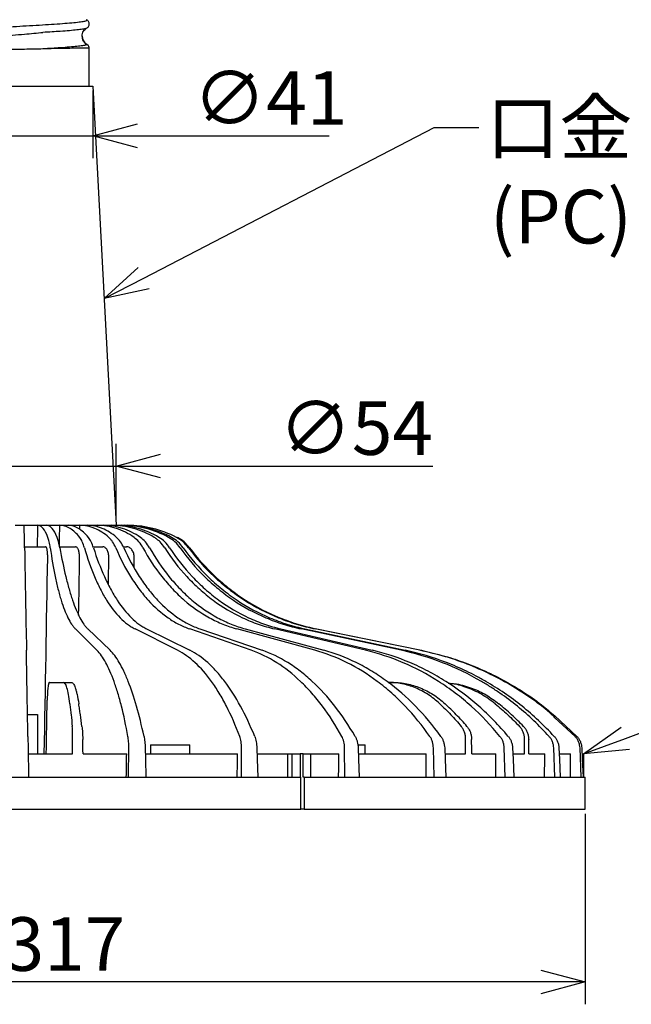
# Model space of a CAD drawing. Units: inches. Extents: x 1400 to 1817, y 60 to 346.
# Drawn here: x 1495 to 1529, y 238 to 293 of the extents above; entities that cross this region are included whole.
import ezdxf

# ---------------------------------------------------------------- set-up
doc = ezdxf.new("R2010")
doc.units = ezdxf.units.IN
doc.header["$LTSCALE"] = 0.2
doc.styles.get("Standard").update_dxf_attribs({"font": 'txt.shx', "bigfont": 'bigfont.shx'})

msp = doc.modelspace()

# ---------------------------------------------------------------- linework, layer by layer
at = {"color": 7}
for p, q in [((1498.619, 292.922), (1498.617, 292.921)), ((1498.779, 289.68), (1498.779, 291.8))]:
    msp.add_line(p, q, dxfattribs=at)
at = {"color": 3}
for p, q in [((1490.779, 289.68), (1498.979, 289.68)), ((1498.979, 289.68), (1500.279, 265.08)), ((1494.625, 265.08), (1495.133, 265.08)), ((1495.133, 265.08), (1495.898, 265.08)), ((1495.898, 265.08), (1496.395, 265.08)), ((1496.395, 265.08), (1497.126, 265.08)), ((1497.126, 265.08), (1497.59, 265.08)), ((1497.59, 265.08), (1498.256, 265.08)), ((1498.256, 265.08), (1498.667, 265.08)), ((1498.667, 265.08), (1499.239, 265.08)), ((1499.239, 265.08), (1499.578, 265.08)), ((1499.578, 265.08), (1500.03, 265.08)), ((1500.03, 265.08), (1500.284, 265.08)), ((1500.597, 265.08), (1500.754, 265.08)), ((1495.154, 263.88), (1496.335, 263.88)), ((1497.157, 263.88), (1498.002, 263.88)), ((1499.037, 263.88), (1499.533, 263.88)), ((1500.728, 263.88), (1500.86, 263.88)), ((1495.234, 259.28), (1495.255, 258.08)), ((1499.209, 258.08), (1498.003, 259.28)), ((1498.698, 259.28), (1499.945, 258.08)), ((1503.727, 258.08), (1501.346, 259.28)), ((1501.995, 259.28), (1504.414, 258.08)), ((1507.857, 258.08), (1504.406, 259.28)), ((1504.98, 259.28), (1508.465, 258.08)), ((1511.42, 258.08), (1507.049, 259.28)), ((1507.524, 259.28), (1511.924, 258.08)), ((1514.261, 258.08), (1509.161, 259.28)), ((1509.516, 259.28), (1514.637, 258.08)), ((1516.254, 258.08), (1510.648, 259.28)), ((1510.868, 259.28), (1516.486, 258.08)), ((1517.313, 258.08), (1511.447, 259.28)), ((1511.521, 259.28), (1517.392, 258.08)), ((1496.542, 256.28), (1497.336, 256.28)), ((1497.336, 256.28), (1497.794, 256.28)), ((1515.529, 256.28), (1515.799, 256.28)), ((1495.318, 254.48), (1495.879, 254.48)), ((1495.879, 254.48), (1495.879, 252.28)), ((1524.879, 254.404), (1526.104, 253.258)), ((1526.008, 253.258), (1524.879, 254.301)), ((1495.351, 252.61), (1495.379, 250.98)), ((1500.98, 250.98), (1500.993, 252.61)), ((1501.916, 252.61), (1501.932, 251.979)), ((1502.215, 252.78), (1502.215, 252.28)), ((1502.215, 252.78), (1504.415, 252.78)), ((1504.415, 252.28), (1504.415, 252.78)), ((1507.314, 250.98), (1507.312, 252.61)), ((1508.173, 252.61), (1508.194, 251.979)), ((1513.105, 250.98), (1513.087, 252.61)), ((1513.838, 252.78), (1514.246, 252.78)), ((1513.85, 252.61), (1513.875, 251.979)), ((1514.246, 252.28), (1514.246, 252.78)), ((1518.099, 250.98), (1518.066, 252.61)), ((1518.697, 252.61), (1518.725, 251.979)), ((1522.079, 250.98), (1522.032, 252.61)), ((1522.503, 252.61), (1522.532, 251.979)), ((1524.869, 250.98), (1524.811, 252.61)), ((1525.102, 252.61), (1525.132, 251.979)), ((1526.349, 250.98), (1526.282, 252.61)), ((1526.381, 252.61), (1526.409, 251.979)), ((1495.356, 252.28), (1497.831, 252.28)), ((1498.428, 252.28), (1500.878, 252.28)), ((1501.926, 252.28), (1507.091, 252.28)), ((1508.188, 252.28), (1509.907, 252.28)), ((1509.907, 250.98), (1509.907, 252.28)), ((1509.907, 252.28), (1510.157, 252.28)), ((1510.157, 250.98), (1510.157, 252.28)), ((1510.157, 252.28), (1510.592, 252.28)), ((1510.592, 252.28), (1510.592, 250.98)), ((1510.766, 252.28), (1510.592, 252.28)), ((1510.766, 250.98), (1510.766, 252.28)), ((1510.766, 252.28), (1511.196, 252.28)), ((1511.196, 250.98), (1511.196, 252.28)), ((1511.196, 252.28), (1512.771, 252.28)), ((1513.873, 252.28), (1517.669, 252.28)), ((1518.726, 252.28), (1519.862, 252.28)), ((1520.215, 252.28), (1521.571, 252.28)), ((1522.54, 252.28), (1523.167, 252.28)), ((1523.411, 252.28), (1524.306, 252.28)), ((1525.146, 252.28), (1525.755, 252.28)), ((1526.395, 252.28), (1526.473, 252.28)), ((1526.473, 250.98), (1526.473, 252.28)), ((1526.473, 252.28), (1526.479, 252.28)), ((1526.479, 252.28), (1526.479, 250.98)), ((1501.932, 251.979), (1501.958, 250.98)), ((1508.194, 251.979), (1508.228, 250.98)), ((1513.875, 251.979), (1513.914, 250.98)), ((1518.725, 251.979), (1518.768, 250.98)), ((1522.532, 251.979), (1522.579, 250.98)), ((1525.132, 251.979), (1525.178, 250.98)), ((1526.409, 251.979), (1526.454, 250.98)), ((1494.379, 250.98), (1495.379, 250.98)), ((1495.379, 250.98), (1500.98, 250.98)), ((1500.98, 250.98), (1501.958, 250.98)), ((1501.958, 250.98), (1507.314, 250.98)), ((1507.314, 250.98), (1508.228, 250.98)), ((1508.228, 250.98), (1510.642, 250.98)), ((1510.642, 249.18), (1510.642, 250.98)), ((1510.816, 250.98), (1510.766, 250.98)), ((1510.816, 250.98), (1510.816, 249.18)), ((1510.816, 250.98), (1513.105, 250.98)), ((1513.105, 250.98), (1513.914, 250.98)), ((1513.914, 250.98), (1518.099, 250.98)), ((1518.099, 250.98), (1518.768, 250.98)), ((1518.768, 250.98), (1522.079, 250.98)), ((1522.079, 250.98), (1522.579, 250.98)), ((1522.579, 250.98), (1524.869, 250.98)), ((1524.869, 250.98), (1525.178, 250.98)), ((1525.178, 250.98), (1526.349, 250.98)), ((1526.349, 250.98), (1526.454, 250.98)), ((1526.454, 250.98), (1526.579, 250.98)), ((1526.579, 249.18), (1526.579, 250.98)), ((1479.116, 249.18), (1510.642, 249.18)), ((1510.816, 249.18), (1510.642, 249.18)), ((1510.816, 249.18), (1526.579, 249.18))]:
    msp.add_line(p, q, dxfattribs=at)
for p, q in [((1498.979, 289.43), (1498.979, 285.64)), ((1501.829, 278.93), (1518.104, 287.366)), ((1518.104, 287.366), (1520.604, 287.366)), ((1490.779, 286.89), (1498.979, 286.89)), ((1501.479, 286.89), (1512.229, 286.89)), ((1500.279, 265.33), (1500.279, 269.652)), ((1489.479, 268.402), (1500.279, 268.402)), ((1502.779, 268.402), (1518.029, 268.402)), ((1528.823, 253.149), (1539.964, 257.28)), ((1526.579, 248.93), (1526.579, 238.253)), ((1524.079, 239.503), (1465.679, 239.503))]:
    msp.add_line(p, q)
at = {"color": 0, "linetype": 'ByBlock', "lineweight": -2}
for p, q in [((1498.979, 286.89), (1501.479, 287.56)), ((1501.479, 286.22), (1498.979, 286.89)), ((1498.979, 286.89), (1501.479, 286.89)), ((1499.609, 277.78), (1501.52, 279.525)), ((1499.609, 277.78), (1501.829, 278.93)), ((1502.137, 278.335), (1499.609, 277.78)), ((1500.279, 268.402), (1502.779, 269.071)), ((1502.779, 267.732), (1500.279, 268.402)), ((1500.279, 268.402), (1502.779, 268.402)), ((1526.479, 252.28), (1528.59, 253.777)), ((1526.479, 252.28), (1528.823, 253.149)), ((1529.056, 252.521), (1526.479, 252.28)), ((1524.079, 240.173), (1526.579, 239.503)), ((1526.579, 239.503), (1524.079, 238.833)), ((1526.579, 239.503), (1524.079, 239.503))]:
    msp.add_line(p, q, dxfattribs=at)
at = {"color": 7}
for centre, radius, start, end in [((1498.907, 292.48), 0.528, 179.5759, 240.9311), ((1498.529, 291.8), 0.25, 0, 60.9311)]:
    msp.add_arc(centre, radius, start, end, dxfattribs=at)
at = {"color": 3}
for centre, major_axis, ratio, start_param, end_param in [((1494.879, 279.625), (5.967, 349.469), 0.003628, 4.667382, 4.670819), ((1494.879, 279.625), (5.573, 349.469), 0.007098, 4.667433, 4.67087), ((1494.879, 279.625), (4.936, 349.469), 0.010258, 4.670224, 4.670902), ((1494.879, 279.625), (4.082, 349.469), 0.01297, 4.670657, 4.670908), ((1494.879, 279.625), (8.706, 509.881), 0.003628, 4.658795, 4.680389), ((1494.879, 279.625), (8.131, 509.881), 0.007098, 4.674106, 4.68044), ((1494.879, 279.625), (7.201, 509.881), 0.010258, 4.677446, 4.680472), ((1494.879, 279.625), (5.956, 509.881), 0.01297, 4.679348, 4.680479), ((1494.879, 269.467), (17.006, 979.658), 0.001824, 4.694876, 4.697939), ((1494.879, 269.467), (30.93, 1781.718), 0.001824, 4.702774, 4.703231), ((1494.879, 269.467), (-30.93, 1781.718), 0.001824, 4.702711, 4.703167), ((1494.879, 269.467), (18.284, 1781.718), 0.01412, 4.702887, 4.703344), ((1494.879, 269.467), (-18.284, 1781.718), 0.01412, 4.702598, 4.703054), ((1494.879, 269.467), (12.653, 1781.718), 0.015945, 4.702856, 4.703312), ((1494.879, 269.467), (-12.653, 1781.718), 0.015945, 4.702629, 4.703086), ((1494.879, 279.625), (30.421, 1781.718), 0.003628, 4.696373, 4.697103), ((1494.879, 279.625), (28.413, 1781.718), 0.007098, 4.696424, 4.697154), ((1494.879, 279.625), (25.163, 1781.718), 0.010258, 4.696456, 4.697186), ((1494.879, 279.625), (20.813, 1781.718), 0.01297, 4.696463, 4.697192), ((1494.879, 279.625), (15.554, 1781.718), 0.015115, 4.696443, 4.697173), ((1494.879, 279.625), (9.613, 1781.718), 0.0166, 4.696401, 4.69713), ((1494.879, 279.625), (3.252, 1781.718), 0.017359, 4.696343, 4.697073)]:
    msp.add_ellipse(centre, major_axis=major_axis, ratio=ratio, start_param=start_param, end_param=end_param, dxfattribs=at)
at = {"color": 7}
for points, knots in [([(1491.143, 292.719), (1491.152, 292.726), (1491.178, 292.747), (1491.377, 292.783), (1491.722, 292.825), (1492.195, 292.869), (1492.77, 292.91), (1493.426, 292.953), (1494.139, 292.995), (1494.879, 293.038), (1495.62, 293.081), (1496.332, 293.123), (1496.988, 293.166), (1497.564, 293.208), (1498.035, 293.251), (1498.387, 293.293), (1498.597, 293.336), (1498.677, 293.371), (1498.63, 293.392), (1498.615, 293.399)], [0, 0, 0, 0, 0.031977, 0.09461, 0.15691, 0.219617, 0.281885, 0.344567, 0.406931, 0.469489, 0.532047, 0.594411, 0.657093, 0.719361, 0.782068, 0.844368, 0.907001, 0.96946, 1, 1, 1, 1]), ([(1498.779, 293.16), (1498.772, 293.208), (1498.758, 293.305), (1498.673, 293.369), (1498.631, 293.4)], [0, 0, 0, 0, 0.503606, 1, 1, 1, 1]), ([(1498.617, 292.921), (1498.61, 292.915), (1498.587, 292.896), (1498.413, 292.863), (1498.108, 292.825), (1497.686, 292.785), (1497.204, 292.749), (1496.699, 292.716), (1496.357, 292.696), (1496.185, 292.685)], [0, 0, 0, 0, 0.077717, 0.243362, 0.407836, 0.573481, 0.738457, 0.868843, 1, 1, 1, 1]), ([(1498.379, 292.48), (1498.384, 292.531), (1498.393, 292.634), (1498.457, 292.762), (1498.54, 292.861), (1498.601, 292.901), (1498.632, 292.92)], [0, 0, 0, 0, 0.245737, 0.497496, 0.75072, 1, 1, 1, 1]), ([(1498.632, 292.92), (1498.67, 292.944), (1498.72, 292.976), (1498.773, 293.085), (1498.777, 293.137), (1498.779, 293.16)], [0, 0, 0, 0, 0.639418, 0.839339, 1, 1, 1, 1]), ([(1490.979, 291.8), (1490.979, 291.801), (1490.98, 291.828), (1491.008, 291.881), (1491.131, 291.964), (1491.357, 292.052), (1491.696, 292.142), (1492.129, 292.229), (1492.636, 292.311), (1493.212, 292.39), (1493.83, 292.463), (1494.484, 292.531), (1495.102, 292.59), (1495.676, 292.641), (1496.015, 292.67), (1496.185, 292.685)], [0, 0, 0, 0, 0.003207, 0.075702, 0.149598, 0.23727, 0.327467, 0.414819, 0.504683, 0.591776, 0.681377, 0.768442, 0.858029, 0.928358, 1, 1, 1, 1]), ([(1498.555, 292.067), (1498.513, 292.108), (1498.427, 292.191), (1498.395, 292.383), (1498.379, 292.48)], [0, 0, 0, 0, 0.49825, 1, 1, 1, 1]), ([(1496.185, 291.762), (1496.017, 291.757), (1495.678, 291.748), (1495.109, 291.737), (1494.49, 291.727), (1493.844, 291.721), (1493.222, 291.72), (1492.652, 291.722), (1492.141, 291.73), (1491.711, 291.74), (1491.368, 291.753), (1491.139, 291.769), (1491.009, 291.784), (1490.98, 291.794), (1490.979, 291.799), (1490.979, 291.8)], [0, 0, 0, 0, 0.070828, 0.142997, 0.229867, 0.319256, 0.406117, 0.495495, 0.582366, 0.671754, 0.75865, 0.848064, 0.921664, 0.99677, 1, 1, 1, 1]), ([(1498.651, 292.018), (1498.638, 292.005), (1498.614, 291.979), (1498.416, 291.94), (1498.107, 291.902), (1497.686, 291.862), (1497.204, 291.826), (1496.699, 291.793), (1496.357, 291.773), (1496.185, 291.762)], [0, 0, 0, 0, 0.151735, 0.304086, 0.455361, 0.607712, 0.759447, 0.879369, 1, 1, 1, 1]), ([(1498.779, 291.8), (1498.779, 291.8), (1498.779, 291.8), (1498.767, 291.801), (1498.681, 291.802), (1498.45, 291.803), (1498.113, 291.801), (1497.7, 291.796), (1497.216, 291.788), (1496.702, 291.777), (1496.34, 291.767), (1496.185, 291.762)], [0, 0, 0, 0, 0.005288, 0.056889, 0.197864, 0.348708, 0.493647, 0.6214, 0.756579, 0.895676, 1, 1, 1, 1]), ([(1498.777, 291.832), (1498.763, 291.879), (1498.734, 291.972), (1498.614, 292.036), (1498.554, 292.067)], [0, 0, 0, 0, 0.50343, 1, 1, 1, 1])]:
    msp.add_open_spline(points, degree=3, knots=knots, dxfattribs=at)
at = {"color": 3}
for points, knots in [([(1495.145, 264.404), (1495.141, 264.627), (1495.138, 264.794), (1495.136, 264.936), (1495.135, 264.961), (1495.134, 265.004), (1495.134, 265.022), (1495.133, 265.065), (1495.133, 265.08), (1495.133, 265.08)], [0, 0, 0, 0, 0.5, 0.5, 0.625, 0.625, 0.75, 0.75, 1, 1, 1, 1]), ([(1496.462, 264.404), (1496.376, 264.627), (1496.286, 264.794), (1496.168, 264.936), (1496.144, 264.961), (1496.096, 265.004), (1496.071, 265.022), (1495.997, 265.065), (1495.948, 265.08), (1495.898, 265.08)], [0, 0, 0, 0, 0.5, 0.5, 0.625, 0.625, 0.75, 0.75, 1, 1, 1, 1]), ([(1496.982, 264.404), (1496.889, 264.627), (1496.793, 264.794), (1496.67, 264.936), (1496.645, 264.961), (1496.595, 265.004), (1496.57, 265.022), (1496.494, 265.065), (1496.444, 265.08), (1496.395, 265.08)], [0, 0, 0, 0, 0.5, 0.5, 0.625, 0.625, 0.75, 0.75, 1, 1, 1, 1]), ([(1498.241, 264.404), (1498.07, 264.627), (1497.891, 264.794), (1497.657, 264.936), (1497.61, 264.961), (1497.514, 265.004), (1497.466, 265.022), (1497.32, 265.065), (1497.223, 265.08), (1497.126, 265.08)], [0, 0, 0, 0, 0.5, 0.5, 0.625, 0.625, 0.75, 0.75, 1, 1, 1, 1]), ([(1498.727, 264.404), (1498.548, 264.627), (1498.364, 264.794), (1498.125, 264.936), (1498.077, 264.961), (1497.98, 265.004), (1497.931, 265.022), (1497.785, 265.065), (1497.687, 265.08), (1497.59, 265.08)], [0, 0, 0, 0, 0.5, 0.5, 0.625, 0.625, 0.75, 0.75, 1, 1, 1, 1]), ([(1499.874, 264.404), (1499.624, 264.627), (1499.364, 264.794), (1499.024, 264.936), (1498.956, 264.961), (1498.817, 265.004), (1498.747, 265.022), (1498.537, 265.065), (1498.396, 265.08), (1498.256, 265.08)], [0, 0, 0, 0, 0.5, 0.5, 0.625, 0.625, 0.75, 0.75, 1, 1, 1, 1]), ([(1500.303, 264.404), (1500.048, 264.627), (1499.783, 264.794), (1499.439, 264.936), (1499.37, 264.961), (1499.23, 265.004), (1499.16, 265.022), (1498.948, 265.065), (1498.807, 265.08), (1498.667, 265.08)], [0, 0, 0, 0, 0.5, 0.5, 0.625, 0.625, 0.75, 0.75, 1, 1, 1, 1]), ([(1501.288, 264.404), (1500.971, 264.627), (1500.641, 264.794), (1500.211, 264.936), (1500.124, 264.961), (1499.949, 265.004), (1499.86, 265.022), (1499.593, 265.065), (1499.416, 265.08), (1499.239, 265.08)], [0, 0, 0, 0, 0.5, 0.5, 0.625, 0.625, 0.75, 0.75, 1, 1, 1, 1]), ([(1501.643, 264.404), (1501.321, 264.627), (1500.987, 264.794), (1500.554, 264.936), (1500.466, 264.961), (1500.29, 265.004), (1500.201, 265.022), (1499.933, 265.065), (1499.756, 265.08), (1499.578, 265.08)], [0, 0, 0, 0, 0.5, 0.5, 0.625, 0.625, 0.75, 0.75, 1, 1, 1, 1]), ([(1502.422, 264.404), (1502.052, 264.627), (1501.666, 264.794), (1501.164, 264.936), (1501.063, 264.961), (1500.858, 265.004), (1500.754, 265.022), (1500.444, 265.065), (1500.237, 265.08), (1500.03, 265.08)], [0, 0, 0, 0, 0.5, 0.5, 0.625, 0.625, 0.75, 0.75, 1, 1, 1, 1]), ([(1502.687, 264.404), (1502.313, 264.627), (1501.925, 264.794), (1501.42, 264.936), (1501.319, 264.961), (1501.113, 265.004), (1501.009, 265.022), (1500.698, 265.065), (1500.491, 265.08), (1500.284, 265.08)], [0, 0, 0, 0, 0.5, 0.5, 0.625, 0.625, 0.75, 0.75, 1, 1, 1, 1]), ([(1503.226, 264.404), (1502.819, 264.627), (1502.394, 264.794), (1501.843, 264.936), (1501.731, 264.961), (1501.506, 265.004), (1501.393, 265.022), (1501.051, 265.065), (1500.824, 265.08), (1500.597, 265.08)], [0, 0, 0, 0, 0.5, 0.5, 0.625, 0.625, 0.75, 0.75, 1, 1, 1, 1]), ([(1503.39, 264.404), (1502.98, 264.627), (1502.554, 264.794), (1502.001, 264.936), (1501.89, 264.961), (1501.664, 265.004), (1501.55, 265.022), (1501.208, 265.065), (1500.981, 265.08), (1500.754, 265.08)], [0, 0, 0, 0, 0.5, 0.5, 0.625, 0.625, 0.75, 0.75, 1, 1, 1, 1]), ([(1503.665, 264.404), (1503.239, 264.627), (1502.794, 264.794), (1502.217, 264.936), (1502.1, 264.961), (1501.865, 265.004), (1501.746, 265.022), (1501.389, 265.065), (1501.151, 265.08), (1500.914, 265.08)], [0, 0, 0, 0, 0.5, 0.5, 0.625, 0.625, 0.75, 0.75, 1, 1, 1, 1]), ([(1495.155, 263.823), (1495.153, 263.945), (1495.151, 264.054), (1495.148, 264.249), (1495.146, 264.334), (1495.145, 264.404)], [0, 0, 0, 0, 0.5, 0.5, 1, 1, 1, 1]), ([(1496.594, 263.823), (1496.577, 263.943), (1496.558, 264.053), (1496.513, 264.251), (1496.488, 264.334), (1496.462, 264.404)], [0, 0, 0, 0, 0.5, 0.5, 1, 1, 1, 1]), ([(1497.134, 263.823), (1497.113, 263.945), (1497.089, 264.054), (1497.038, 264.249), (1497.011, 264.334), (1496.982, 264.404)], [0, 0, 0, 0, 0.5, 0.5, 1, 1, 1, 1]), ([(1498.51, 263.823), (1498.475, 263.943), (1498.435, 264.053), (1498.344, 264.251), (1498.294, 264.334), (1498.241, 264.404)], [0, 0, 0, 0, 0.5, 0.5, 1, 1, 1, 1]), ([(1499.014, 263.823), (1498.975, 263.945), (1498.931, 264.054), (1498.835, 264.249), (1498.782, 264.334), (1498.727, 264.404)], [0, 0, 0, 0, 0.5, 0.5, 1, 1, 1, 1]), ([(1500.267, 263.823), (1500.215, 263.944), (1500.156, 264.053), (1500.057, 264.2), (1500.022, 264.246), (1499.95, 264.331), (1499.912, 264.369), (1499.874, 264.404)], [0, 0, 0, 0, 0.5, 0.5, 0.75, 0.75, 1, 1, 1, 1]), ([(1500.713, 263.823), (1500.658, 263.945), (1500.596, 264.054), (1500.459, 264.249), (1500.383, 264.334), (1500.303, 264.404)], [0, 0, 0, 0, 0.5, 0.5, 1, 1, 1, 1]), ([(1501.788, 263.823), (1501.723, 263.943), (1501.648, 264.053), (1501.478, 264.251), (1501.386, 264.334), (1501.288, 264.404)], [0, 0, 0, 0, 0.5, 0.5, 1, 1, 1, 1]), ([(1502.157, 263.823), (1502.088, 263.945), (1502.011, 264.054), (1501.839, 264.249), (1501.743, 264.334), (1501.643, 264.404)], [0, 0, 0, 0, 0.5, 0.5, 1, 1, 1, 1]), ([(1503.008, 263.823), (1502.931, 263.944), (1502.843, 264.053), (1502.694, 264.201), (1502.642, 264.247), (1502.535, 264.331), (1502.479, 264.369), (1502.422, 264.404)], [0, 0, 0, 0, 0.5, 0.5, 0.75, 0.75, 1, 1, 1, 1]), ([(1503.283, 263.823), (1503.204, 263.945), (1503.114, 264.054), (1502.914, 264.249), (1502.803, 264.334), (1502.687, 264.404)], [0, 0, 0, 0, 0.5, 0.5, 1, 1, 1, 1]), ([(1503.872, 263.823), (1503.787, 263.943), (1503.69, 264.053), (1503.471, 264.251), (1503.352, 264.334), (1503.226, 264.404)], [0, 0, 0, 0, 0.5, 0.5, 1, 1, 1, 1]), ([(1504.042, 263.823), (1503.955, 263.945), (1503.857, 264.054), (1503.639, 264.249), (1503.517, 264.334), (1503.39, 264.404)], [0, 0, 0, 0, 0.5, 0.5, 1, 1, 1, 1]), ([(1504.343, 263.823), (1504.254, 263.943), (1504.152, 264.053), (1503.922, 264.251), (1503.798, 264.334), (1503.665, 264.404)], [0, 0, 0, 0, 0.5, 0.5, 1, 1, 1, 1]), ([(1504.401, 263.823), (1504.31, 263.945), (1504.208, 264.054), (1503.98, 264.249), (1503.854, 264.334), (1503.721, 264.404)], [0, 0, 0, 0, 0.5, 0.5, 1, 1, 1, 1]), ([(1495.155, 263.823), (1495.158, 263.677), (1495.16, 263.533), (1495.165, 263.251), (1495.167, 263.114), (1495.174, 262.71), (1495.179, 262.454), (1495.192, 261.72), (1495.199, 261.279), (1495.21, 260.693), (1495.213, 260.513), (1495.218, 260.184), (1495.221, 260.035), (1495.228, 259.633), (1495.232, 259.425), (1495.234, 259.28)], [0, 0, 0, 0, 0.0625, 0.0625, 0.125, 0.125, 0.25, 0.25, 0.5, 0.5, 0.625, 0.625, 0.75, 0.75, 1, 1, 1, 1]), ([(1496.45, 263.28), (1496.45, 263.319), (1496.45, 263.358), (1496.448, 263.435), (1496.446, 263.473), (1496.441, 263.546), (1496.438, 263.58), (1496.43, 263.645), (1496.426, 263.676), (1496.415, 263.732), (1496.409, 263.757), (1496.396, 263.8), (1496.389, 263.819), (1496.375, 263.849), (1496.367, 263.86), (1496.351, 263.876), (1496.343, 263.88), (1496.335, 263.88)], [0, 0, 0, 0, 0.125, 0.125, 0.25, 0.25, 0.375, 0.375, 0.5, 0.5, 0.625, 0.625, 0.75, 0.75, 0.875, 0.875, 1, 1, 1, 1]), ([(1496.594, 263.823), (1496.674, 263.238), (1496.765, 262.702), (1496.917, 261.969), (1496.97, 261.736), (1497.053, 261.405), (1497.082, 261.297), (1497.14, 261.089), (1497.17, 260.987), (1497.321, 260.501), (1497.448, 260.173), (1497.649, 259.769), (1497.718, 259.65), (1497.823, 259.493), (1497.859, 259.444), (1497.931, 259.356), (1497.967, 259.316), (1498.003, 259.28)], [0, 0, 0, 0, 0.25, 0.25, 0.375, 0.375, 0.4375, 0.4375, 0.5, 0.5, 0.75, 0.75, 0.875, 0.875, 0.9375, 0.9375, 1, 1, 1, 1]), ([(1497.134, 263.823), (1497.234, 263.239), (1497.343, 262.704), (1497.519, 261.97), (1497.58, 261.737), (1497.675, 261.406), (1497.707, 261.298), (1497.773, 261.089), (1497.806, 260.988), (1497.973, 260.503), (1498.112, 260.175), (1498.326, 259.771), (1498.399, 259.651), (1498.51, 259.494), (1498.548, 259.445), (1498.623, 259.356), (1498.66, 259.316), (1498.698, 259.28)], [0, 0, 0, 0, 0.25, 0.25, 0.375, 0.375, 0.4375, 0.4375, 0.5, 0.5, 0.75, 0.75, 0.875, 0.875, 0.9375, 0.9375, 1, 1, 1, 1]), ([(1498.237, 263.28), (1498.237, 263.319), (1498.236, 263.358), (1498.231, 263.435), (1498.227, 263.473), (1498.216, 263.546), (1498.209, 263.58), (1498.193, 263.645), (1498.183, 263.676), (1498.161, 263.732), (1498.149, 263.757), (1498.123, 263.8), (1498.109, 263.819), (1498.08, 263.849), (1498.065, 263.86), (1498.034, 263.876), (1498.018, 263.88), (1498.002, 263.88)], [0, 0, 0, 0, 0.125, 0.125, 0.25, 0.25, 0.375, 0.375, 0.5, 0.5, 0.625, 0.625, 0.75, 0.75, 0.875, 0.875, 1, 1, 1, 1]), ([(1498.51, 263.823), (1498.677, 263.238), (1498.864, 262.702), (1499.174, 261.969), (1499.282, 261.736), (1499.451, 261.405), (1499.508, 261.297), (1499.626, 261.089), (1499.686, 260.987), (1499.989, 260.501), (1500.244, 260.173), (1500.645, 259.769), (1500.781, 259.65), (1500.99, 259.493), (1501.061, 259.444), (1501.203, 259.356), (1501.274, 259.316), (1501.346, 259.28)], [0, 0, 0, 0, 0.25, 0.25, 0.375, 0.375, 0.4375, 0.4375, 0.5, 0.5, 0.75, 0.75, 0.875, 0.875, 0.9375, 0.9375, 1, 1, 1, 1]), ([(1499.014, 263.823), (1499.199, 263.239), (1499.403, 262.704), (1499.736, 261.97), (1499.851, 261.737), (1500.031, 261.406), (1500.092, 261.298), (1500.217, 261.089), (1500.28, 260.988), (1500.598, 260.503), (1500.863, 260.175), (1501.277, 259.771), (1501.417, 259.651), (1501.631, 259.494), (1501.704, 259.445), (1501.849, 259.356), (1501.921, 259.316), (1501.995, 259.28)], [0, 0, 0, 0, 0.25, 0.25, 0.375, 0.375, 0.4375, 0.4375, 0.5, 0.5, 0.75, 0.75, 0.875, 0.875, 0.9375, 0.9375, 1, 1, 1, 1]), ([(1499.877, 263.28), (1499.878, 263.319), (1499.876, 263.358), (1499.868, 263.435), (1499.862, 263.473), (1499.845, 263.546), (1499.835, 263.58), (1499.81, 263.645), (1499.795, 263.676), (1499.764, 263.732), (1499.746, 263.757), (1499.708, 263.8), (1499.688, 263.819), (1499.646, 263.849), (1499.624, 263.86), (1499.579, 263.876), (1499.556, 263.88), (1499.533, 263.88)], [0, 0, 0, 0, 0.125, 0.125, 0.25, 0.25, 0.375, 0.375, 0.5, 0.5, 0.625, 0.625, 0.75, 0.75, 0.875, 0.875, 1, 1, 1, 1]), ([(1500.267, 263.823), (1500.514, 263.238), (1500.789, 262.702), (1501.243, 261.969), (1501.401, 261.736), (1501.648, 261.405), (1501.732, 261.297), (1501.904, 261.089), (1501.992, 260.987), (1502.435, 260.501), (1502.806, 260.173), (1503.388, 259.769), (1503.586, 259.65), (1503.89, 259.493), (1503.993, 259.444), (1504.199, 259.356), (1504.302, 259.316), (1504.406, 259.28)], [0, 0, 0, 0, 0.25, 0.25, 0.375, 0.375, 0.4375, 0.4375, 0.5, 0.5, 0.75, 0.75, 0.875, 0.875, 0.9375, 0.9375, 1, 1, 1, 1]), ([(1500.713, 263.823), (1500.976, 263.239), (1501.266, 262.704), (1501.74, 261.97), (1501.905, 261.737), (1502.162, 261.406), (1502.249, 261.298), (1502.427, 261.089), (1502.517, 260.988), (1502.973, 260.503), (1503.354, 260.175), (1503.947, 259.771), (1504.149, 259.651), (1504.457, 259.494), (1504.561, 259.445), (1504.77, 259.356), (1504.875, 259.316), (1504.98, 259.28)], [0, 0, 0, 0, 0.25, 0.25, 0.375, 0.375, 0.4375, 0.4375, 0.5, 0.5, 0.75, 0.75, 0.875, 0.875, 0.9375, 0.9375, 1, 1, 1, 1]), ([(1501.299, 263.28), (1501.299, 263.319), (1501.297, 263.358), (1501.286, 263.435), (1501.278, 263.473), (1501.257, 263.546), (1501.244, 263.58), (1501.212, 263.645), (1501.193, 263.676), (1501.153, 263.732), (1501.131, 263.757), (1501.082, 263.8), (1501.057, 263.819), (1501.003, 263.849), (1500.975, 263.86), (1500.918, 263.876), (1500.889, 263.88), (1500.86, 263.88)], [0, 0, 0, 0, 0.125, 0.125, 0.25, 0.25, 0.375, 0.375, 0.5, 0.5, 0.625, 0.625, 0.75, 0.75, 0.875, 0.875, 1, 1, 1, 1]), ([(1501.788, 263.823), (1502.104, 263.238), (1502.456, 262.702), (1503.034, 261.969), (1503.235, 261.736), (1503.55, 261.405), (1503.657, 261.297), (1503.875, 261.089), (1503.987, 260.987), (1504.55, 260.501), (1505.022, 260.173), (1505.76, 259.769), (1506.011, 259.65), (1506.396, 259.493), (1506.526, 259.444), (1506.787, 259.356), (1506.918, 259.316), (1507.049, 259.28)], [0, 0, 0, 0, 0.25, 0.25, 0.375, 0.375, 0.4375, 0.4375, 0.5, 0.5, 0.75, 0.75, 0.875, 0.875, 0.9375, 0.9375, 1, 1, 1, 1]), ([(1502.157, 263.823), (1502.486, 263.239), (1502.85, 262.704), (1503.445, 261.97), (1503.651, 261.737), (1503.974, 261.406), (1504.084, 261.298), (1504.308, 261.089), (1504.421, 260.988), (1504.995, 260.503), (1505.473, 260.175), (1506.221, 259.771), (1506.476, 259.651), (1506.865, 259.494), (1506.996, 259.445), (1507.259, 259.356), (1507.391, 259.316), (1507.524, 259.28)], [0, 0, 0, 0, 0.25, 0.25, 0.375, 0.375, 0.4375, 0.4375, 0.5, 0.5, 0.75, 0.75, 0.875, 0.875, 0.9375, 0.9375, 1, 1, 1, 1]), ([(1503.008, 263.823), (1503.379, 263.238), (1503.791, 262.702), (1504.468, 261.969), (1504.704, 261.736), (1505.072, 261.405), (1505.198, 261.297), (1505.453, 261.089), (1505.584, 260.987), (1506.242, 260.501), (1506.794, 260.173), (1507.656, 259.769), (1507.95, 259.65), (1508.399, 259.493), (1508.551, 259.444), (1508.855, 259.356), (1509.008, 259.316), (1509.161, 259.28)], [0, 0, 0, 0, 0.25, 0.25, 0.375, 0.375, 0.4375, 0.4375, 0.5, 0.5, 0.75, 0.75, 0.875, 0.875, 0.9375, 0.9375, 1, 1, 1, 1]), ([(1503.283, 263.823), (1503.664, 263.239), (1504.085, 262.704), (1504.775, 261.97), (1505.015, 261.737), (1505.389, 261.406), (1505.516, 261.298), (1505.776, 261.089), (1505.908, 260.988), (1506.574, 260.503), (1507.13, 260.175), (1508, 259.771), (1508.296, 259.651), (1508.748, 259.494), (1508.901, 259.445), (1509.207, 259.356), (1509.361, 259.316), (1509.516, 259.28)], [0, 0, 0, 0, 0.25, 0.25, 0.375, 0.375, 0.4375, 0.4375, 0.5, 0.5, 0.75, 0.75, 0.875, 0.875, 0.9375, 0.9375, 1, 1, 1, 1]), ([(1503.872, 263.823), (1504.282, 263.238), (1504.737, 262.702), (1505.484, 261.969), (1505.744, 261.736), (1506.149, 261.405), (1506.287, 261.297), (1506.569, 261.089), (1506.713, 260.987), (1507.438, 260.501), (1508.045, 260.173), (1508.994, 259.769), (1509.317, 259.65), (1509.811, 259.493), (1509.977, 259.444), (1510.312, 259.356), (1510.48, 259.316), (1510.648, 259.28)], [0, 0, 0, 0, 0.25, 0.25, 0.375, 0.375, 0.4375, 0.4375, 0.5, 0.5, 0.75, 0.75, 0.875, 0.875, 0.9375, 0.9375, 1, 1, 1, 1]), ([(1504.042, 263.823), (1504.458, 263.239), (1504.918, 262.704), (1505.673, 261.97), (1505.935, 261.737), (1506.345, 261.406), (1506.484, 261.298), (1506.768, 261.089), (1506.913, 260.988), (1507.642, 260.503), (1508.252, 260.175), (1509.205, 259.771), (1509.529, 259.651), (1510.025, 259.494), (1510.193, 259.445), (1510.529, 259.356), (1510.698, 259.316), (1510.868, 259.28)], [0, 0, 0, 0, 0.25, 0.25, 0.375, 0.375, 0.4375, 0.4375, 0.5, 0.5, 0.75, 0.75, 0.875, 0.875, 0.9375, 0.9375, 1, 1, 1, 1]), ([(1504.343, 263.823), (1504.775, 263.238), (1505.252, 262.702), (1506.036, 261.969), (1506.308, 261.736), (1506.734, 261.405), (1506.879, 261.297), (1507.174, 261.089), (1507.325, 260.987), (1508.085, 260.501), (1508.721, 260.173), (1509.715, 259.769), (1510.053, 259.65), (1510.57, 259.493), (1510.744, 259.444), (1511.095, 259.356), (1511.271, 259.316), (1511.447, 259.28)], [0, 0, 0, 0, 0.25, 0.25, 0.375, 0.375, 0.4375, 0.4375, 0.5, 0.5, 0.75, 0.75, 0.875, 0.875, 0.9375, 0.9375, 1, 1, 1, 1]), ([(1504.401, 263.823), (1504.833, 263.239), (1505.313, 262.704), (1506.099, 261.97), (1506.372, 261.737), (1506.799, 261.406), (1506.944, 261.298), (1507.241, 261.089), (1507.392, 260.988), (1508.152, 260.503), (1508.789, 260.175), (1509.784, 259.771), (1510.122, 259.651), (1510.641, 259.494), (1510.816, 259.445), (1511.167, 259.356), (1511.343, 259.316), (1511.521, 259.28)], [0, 0, 0, 0, 0.25, 0.25, 0.375, 0.375, 0.4375, 0.4375, 0.5, 0.5, 0.75, 0.75, 0.875, 0.875, 0.9375, 0.9375, 1, 1, 1, 1]), ([(1495.339, 253.258), (1495.329, 253.873), (1495.319, 254.436), (1495.301, 255.462), (1495.293, 255.925), (1495.284, 256.439), (1495.282, 256.539), (1495.279, 256.73), (1495.277, 256.821), (1495.273, 257.084), (1495.27, 257.245), (1495.262, 257.68), (1495.258, 257.91), (1495.255, 258.08)], [0, 0, 0, 0, 0.25, 0.25, 0.5, 0.5, 0.5625, 0.5625, 0.625, 0.625, 0.75, 0.75, 1, 1, 1, 1]), ([(1500.947, 253.258), (1500.835, 253.869), (1500.715, 254.431), (1500.519, 255.202), (1500.452, 255.447), (1500.347, 255.797), (1500.311, 255.91), (1500.239, 256.13), (1500.202, 256.236), (1500.018, 256.748), (1499.864, 257.097), (1499.546, 257.678), (1499.381, 257.909), (1499.209, 258.08)], [0, 0, 0, 0, 0.25, 0.25, 0.375, 0.375, 0.4375, 0.4375, 0.5, 0.5, 0.75, 0.75, 1, 1, 1, 1]), ([(1501.847, 253.258), (1501.714, 253.873), (1501.574, 254.436), (1501.278, 255.462), (1501.124, 255.925), (1500.921, 256.439), (1500.88, 256.539), (1500.797, 256.73), (1500.756, 256.821), (1500.631, 257.084), (1500.548, 257.245), (1500.293, 257.68), (1500.121, 257.91), (1499.945, 258.08)], [0, 0, 0, 0, 0.25, 0.25, 0.5, 0.5, 0.5625, 0.5625, 0.625, 0.625, 0.75, 0.75, 1, 1, 1, 1]), ([(1507.209, 253.258), (1506.981, 253.869), (1506.735, 254.431), (1506.339, 255.202), (1506.203, 255.447), (1505.991, 255.797), (1505.919, 255.91), (1505.774, 256.13), (1505.701, 256.236), (1505.331, 256.748), (1505.025, 257.097), (1504.391, 257.678), (1504.064, 257.909), (1503.727, 258.08)], [0, 0, 0, 0, 0.25, 0.25, 0.375, 0.375, 0.4375, 0.4375, 0.5, 0.5, 0.75, 0.75, 1, 1, 1, 1]), ([(1508.05, 253.258), (1507.801, 253.873), (1507.536, 254.436), (1506.976, 255.462), (1506.682, 255.925), (1506.294, 256.439), (1506.215, 256.539), (1506.057, 256.73), (1505.978, 256.821), (1505.739, 257.084), (1505.578, 257.245), (1505.088, 257.68), (1504.755, 257.91), (1504.414, 258.08)], [0, 0, 0, 0, 0.25, 0.25, 0.5, 0.5, 0.5625, 0.5625, 0.625, 0.625, 0.75, 0.75, 1, 1, 1, 1]), ([(1512.933, 253.258), (1512.598, 253.869), (1512.237, 254.431), (1511.658, 255.202), (1511.459, 255.447), (1511.15, 255.797), (1511.045, 255.91), (1510.833, 256.13), (1510.727, 256.236), (1510.188, 256.748), (1509.742, 257.097), (1508.821, 257.678), (1508.347, 257.909), (1507.857, 258.08)], [0, 0, 0, 0, 0.25, 0.25, 0.375, 0.375, 0.4375, 0.4375, 0.5, 0.5, 0.75, 0.75, 1, 1, 1, 1]), ([(1513.678, 253.258), (1513.323, 253.873), (1512.945, 254.436), (1512.145, 255.462), (1511.724, 255.925), (1511.168, 256.439), (1511.055, 256.539), (1510.829, 256.73), (1510.715, 256.821), (1510.372, 257.084), (1510.14, 257.245), (1509.437, 257.68), (1508.957, 257.91), (1508.465, 258.08)], [0, 0, 0, 0, 0.25, 0.25, 0.5, 0.5, 0.5625, 0.5625, 0.625, 0.625, 0.75, 0.75, 1, 1, 1, 1]), ([(1517.867, 253.258), (1517.44, 253.869), (1516.98, 254.431), (1516.244, 255.202), (1515.99, 255.447), (1515.598, 255.797), (1515.465, 255.91), (1515.195, 256.13), (1515.06, 256.236), (1514.375, 256.748), (1513.809, 257.097), (1512.642, 257.678), (1512.04, 257.909), (1511.42, 258.08)], [0, 0, 0, 0, 0.25, 0.25, 0.375, 0.375, 0.4375, 0.4375, 0.5, 0.5, 0.75, 0.75, 1, 1, 1, 1]), ([(1518.483, 253.258), (1518.038, 253.873), (1517.564, 254.436), (1516.56, 255.462), (1516.029, 255.925), (1515.33, 256.439), (1515.188, 256.539), (1514.903, 256.73), (1514.76, 256.821), (1514.328, 257.084), (1514.036, 257.245), (1513.149, 257.68), (1512.543, 257.91), (1511.924, 258.08)], [0, 0, 0, 0, 0.25, 0.25, 0.5, 0.5, 0.5625, 0.5625, 0.625, 0.625, 0.75, 0.75, 1, 1, 1, 1]), ([(1521.797, 253.258), (1521.296, 253.869), (1520.758, 254.431), (1519.896, 255.202), (1519.599, 255.447), (1519.14, 255.797), (1518.984, 255.91), (1518.67, 256.13), (1518.511, 256.236), (1517.711, 256.748), (1517.05, 257.097), (1515.686, 257.678), (1514.984, 257.909), (1514.261, 258.08)], [0, 0, 0, 0, 0.25, 0.25, 0.375, 0.375, 0.4375, 0.4375, 0.5, 0.5, 0.75, 0.75, 1, 1, 1, 1]), ([(1522.258, 253.258), (1521.742, 253.873), (1521.193, 254.436), (1520.027, 255.462), (1519.411, 255.925), (1518.598, 256.439), (1518.433, 256.539), (1518.103, 256.73), (1517.936, 256.821), (1517.433, 257.084), (1517.094, 257.245), (1516.063, 257.68), (1515.358, 257.91), (1514.637, 258.08)], [0, 0, 0, 0, 0.25, 0.25, 0.5, 0.5, 0.5625, 0.5625, 0.625, 0.625, 0.75, 0.75, 1, 1, 1, 1]), ([(1524.551, 253.258), (1523.998, 253.869), (1523.404, 254.431), (1522.454, 255.202), (1522.127, 255.447), (1521.622, 255.797), (1521.45, 255.91), (1521.104, 256.13), (1520.929, 256.236), (1520.048, 256.748), (1519.321, 257.097), (1517.821, 257.678), (1517.049, 257.909), (1516.254, 258.08)], [0, 0, 0, 0, 0.25, 0.25, 0.375, 0.375, 0.4375, 0.4375, 0.5, 0.5, 0.75, 0.75, 1, 1, 1, 1]), ([(1524.835, 253.258), (1524.272, 253.873), (1523.671, 254.436), (1522.395, 255.462), (1521.72, 255.925), (1520.83, 256.439), (1520.649, 256.539), (1520.287, 256.73), (1520.104, 256.821), (1519.553, 257.084), (1519.181, 257.245), (1518.051, 257.68), (1517.278, 257.91), (1516.486, 258.08)], [0, 0, 0, 0, 0.25, 0.25, 0.5, 0.5, 0.5625, 0.5625, 0.625, 0.625, 0.75, 0.75, 1, 1, 1, 1]), ([(1524.879, 254.301), (1524.735, 254.439), (1524.328, 254.827), (1523.578, 255.369), (1522.583, 256.036), (1521.433, 256.673), (1520.119, 257.263), (1518.745, 257.748), (1517.79, 257.969), (1517.313, 258.08)], [0, 0, 0, 0, 0.069829, 0.1966, 0.32337, 0.489955, 0.65654, 0.82827, 1, 1, 1, 1]), ([(1517.392, 258.08), (1517.782, 257.991), (1518.563, 257.814), (1519.715, 257.44), (1520.847, 256.985), (1521.97, 256.433), (1523.066, 255.784), (1524.05, 255.107), (1524.629, 254.616), (1524.879, 254.404)], [0, 0, 0, 0, 0.142566, 0.285131, 0.43077, 0.576408, 0.730039, 0.883669, 1, 1, 1, 1]), ([(1496.542, 256.28), (1496.535, 256.28), (1496.528, 256.273), (1496.518, 256.254), (1496.514, 256.246), (1496.508, 256.227), (1496.504, 256.216), (1496.494, 256.178), (1496.487, 256.148), (1496.475, 256.075), (1496.469, 256.033), (1496.457, 255.941), (1496.452, 255.891), (1496.443, 255.781), (1496.438, 255.723), (1496.431, 255.603), (1496.428, 255.54), (1496.423, 255.411), (1496.421, 255.346), (1496.42, 255.28)], [0, 0, 0, 0, 0.125, 0.125, 0.1875, 0.1875, 0.25, 0.25, 0.375, 0.375, 0.5, 0.5, 0.625, 0.625, 0.75, 0.75, 0.875, 0.875, 1, 1, 1, 1]), ([(1497.69, 255.087), (1497.667, 255.281), (1497.641, 255.451), (1497.587, 255.746), (1497.559, 255.871), (1497.513, 256.024), (1497.498, 256.069), (1497.467, 256.145), (1497.451, 256.177), (1497.403, 256.254), (1497.37, 256.28), (1497.336, 256.28)], [0, 0, 0, 0, 0.25, 0.25, 0.5, 0.5, 0.625, 0.625, 0.75, 0.75, 1, 1, 1, 1]), ([(1497.794, 256.28), (1497.827, 256.28), (1497.861, 256.254), (1497.929, 256.152), (1497.963, 256.076), (1498.013, 255.924), (1498.03, 255.867), (1498.063, 255.741), (1498.079, 255.673), (1498.128, 255.451), (1498.159, 255.281), (1498.19, 255.087)], [0, 0, 0, 0, 0.25, 0.25, 0.5, 0.5, 0.625, 0.625, 0.75, 0.75, 1, 1, 1, 1]), ([(1518.421, 255.087), (1518.213, 255.281), (1517.995, 255.451), (1517.541, 255.746), (1517.304, 255.871), (1516.934, 256.024), (1516.809, 256.069), (1516.558, 256.145), (1516.431, 256.177), (1516.049, 256.254), (1515.791, 256.28), (1515.529, 256.28)], [0, 0, 0, 0, 0.25, 0.25, 0.5, 0.5, 0.625, 0.625, 0.75, 0.75, 1, 1, 1, 1]), ([(1515.799, 256.28), (1516.061, 256.28), (1516.32, 256.254), (1516.83, 256.152), (1517.082, 256.076), (1517.455, 255.924), (1517.578, 255.867), (1517.819, 255.741), (1517.936, 255.673), (1518.283, 255.451), (1518.504, 255.281), (1518.716, 255.087)], [0, 0, 0, 0, 0.25, 0.25, 0.5, 0.5, 0.625, 0.625, 0.75, 0.75, 1, 1, 1, 1]), ([(1518.895, 256.238), (1519.047, 256.229), (1519.512, 256.199), (1520.23, 255.973), (1521.035, 255.604), (1521.497, 255.261), (1521.731, 255.087)], [0, 0, 0, 0, 0.14949, 0.455671, 0.724677, 1, 1, 1, 1]), ([(1521.527, 255.087), (1521.276, 255.274), (1520.768, 255.653), (1519.937, 256.007), (1519.31, 256.196), (1518.976, 256.22), (1518.917, 256.224)], [0, 0, 0, 0, 0.319476, 0.648217, 0.937055, 1, 1, 1, 1]), ([(1497.69, 255.087), (1497.702, 254.988), (1497.714, 254.888), (1497.738, 254.683), (1497.749, 254.579), (1497.783, 254.261), (1497.805, 254.043), (1497.826, 253.819)], [0, 0, 0, 0, 0.25, 0.25, 0.5, 0.5, 1, 1, 1, 1]), ([(1498.369, 253.819), (1498.34, 254.043), (1498.311, 254.261), (1498.266, 254.579), (1498.251, 254.683), (1498.22, 254.888), (1498.205, 254.988), (1498.19, 255.087)], [0, 0, 0, 0, 0.5, 0.5, 0.75, 0.75, 1, 1, 1, 1]), ([(1518.421, 255.087), (1518.527, 254.988), (1518.632, 254.888), (1518.838, 254.683), (1518.94, 254.579), (1519.241, 254.261), (1519.436, 254.043), (1519.626, 253.819)], [0, 0, 0, 0, 0.25, 0.25, 0.5, 0.5, 1, 1, 1, 1]), ([(1519.947, 253.819), (1519.753, 254.043), (1519.553, 254.261), (1519.246, 254.579), (1519.142, 254.683), (1518.931, 254.888), (1518.824, 254.988), (1518.716, 255.087)], [0, 0, 0, 0, 0.5, 0.5, 0.75, 0.75, 1, 1, 1, 1]), ([(1521.527, 255.087), (1521.647, 254.988), (1521.766, 254.888), (1522, 254.683), (1522.116, 254.579), (1522.457, 254.261), (1522.679, 254.043), (1522.893, 253.819)], [0, 0, 0, 0, 0.25, 0.25, 0.5, 0.5, 1, 1, 1, 1]), ([(1523.116, 253.819), (1522.898, 254.043), (1522.673, 254.261), (1522.327, 254.579), (1522.21, 254.683), (1521.973, 254.888), (1521.853, 254.988), (1521.731, 255.087)], [0, 0, 0, 0, 0.5, 0.5, 0.75, 0.75, 1, 1, 1, 1]), ([(1497.846, 253.093), (1497.847, 253.161), (1497.847, 253.228), (1497.847, 253.36), (1497.846, 253.426), (1497.842, 253.55), (1497.84, 253.609), (1497.834, 253.72), (1497.83, 253.772), (1497.826, 253.819)], [0, 0, 0, 0, 0.25, 0.25, 0.5, 0.5, 0.75, 0.75, 1, 1, 1, 1]), ([(1498.369, 253.819), (1498.375, 253.772), (1498.38, 253.721), (1498.39, 253.61), (1498.395, 253.55), (1498.403, 253.426), (1498.406, 253.362), (1498.411, 253.23), (1498.413, 253.161), (1498.414, 253.093)], [0, 0, 0, 0, 0.25, 0.25, 0.5, 0.5, 0.75, 0.75, 1, 1, 1, 1]), ([(1519.871, 253.093), (1519.871, 253.161), (1519.866, 253.228), (1519.846, 253.36), (1519.83, 253.426), (1519.788, 253.55), (1519.762, 253.609), (1519.701, 253.72), (1519.665, 253.772), (1519.626, 253.819)], [0, 0, 0, 0, 0.25, 0.25, 0.5, 0.5, 0.75, 0.75, 1, 1, 1, 1]), ([(1519.947, 253.819), (1519.987, 253.772), (1520.023, 253.721), (1520.087, 253.61), (1520.114, 253.55), (1520.159, 253.426), (1520.176, 253.362), (1520.199, 253.23), (1520.206, 253.161), (1520.207, 253.093)], [0, 0, 0, 0, 0.25, 0.25, 0.5, 0.5, 0.75, 0.75, 1, 1, 1, 1]), ([(1523.173, 253.093), (1523.173, 253.161), (1523.168, 253.228), (1523.144, 253.36), (1523.126, 253.426), (1523.078, 253.55), (1523.048, 253.609), (1522.979, 253.72), (1522.938, 253.772), (1522.893, 253.819)], [0, 0, 0, 0, 0.25, 0.25, 0.5, 0.5, 0.75, 0.75, 1, 1, 1, 1]), ([(1523.116, 253.819), (1523.161, 253.772), (1523.202, 253.721), (1523.273, 253.61), (1523.304, 253.55), (1523.353, 253.426), (1523.372, 253.362), (1523.398, 253.23), (1523.405, 253.161), (1523.405, 253.093)], [0, 0, 0, 0, 0.25, 0.25, 0.5, 0.5, 0.75, 0.75, 1, 1, 1, 1]), ([(1495.339, 253.258), (1495.34, 253.214), (1495.341, 253.168), (1495.343, 253.068), (1495.344, 253.015), (1495.346, 252.904), (1495.347, 252.847), (1495.349, 252.73), (1495.35, 252.67), (1495.351, 252.61)], [0, 0, 0, 0, 0.25, 0.25, 0.5, 0.5, 0.75, 0.75, 1, 1, 1, 1]), ([(1500.993, 252.61), (1500.994, 252.67), (1500.993, 252.73), (1500.989, 252.846), (1500.987, 252.904), (1500.979, 253.015), (1500.974, 253.067), (1500.962, 253.167), (1500.955, 253.214), (1500.947, 253.258)], [0, 0, 0, 0, 0.25, 0.25, 0.5, 0.5, 0.75, 0.75, 1, 1, 1, 1]), ([(1501.847, 253.258), (1501.856, 253.214), (1501.865, 253.168), (1501.88, 253.068), (1501.887, 253.015), (1501.899, 252.904), (1501.904, 252.847), (1501.911, 252.73), (1501.914, 252.67), (1501.916, 252.61)], [0, 0, 0, 0, 0.25, 0.25, 0.5, 0.5, 0.75, 0.75, 1, 1, 1, 1]), ([(1507.312, 252.61), (1507.311, 252.67), (1507.309, 252.73), (1507.3, 252.846), (1507.294, 252.904), (1507.276, 253.015), (1507.265, 253.067), (1507.24, 253.167), (1507.226, 253.214), (1507.209, 253.258)], [0, 0, 0, 0, 0.25, 0.25, 0.5, 0.5, 0.75, 0.75, 1, 1, 1, 1]), ([(1508.05, 253.258), (1508.068, 253.214), (1508.084, 253.168), (1508.112, 253.068), (1508.125, 253.015), (1508.146, 252.904), (1508.154, 252.847), (1508.167, 252.73), (1508.171, 252.67), (1508.173, 252.61)], [0, 0, 0, 0, 0.25, 0.25, 0.5, 0.5, 0.75, 0.75, 1, 1, 1, 1]), ([(1513.087, 252.61), (1513.086, 252.67), (1513.082, 252.73), (1513.068, 252.846), (1513.058, 252.904), (1513.032, 253.015), (1513.016, 253.067), (1512.978, 253.167), (1512.957, 253.214), (1512.933, 253.258)], [0, 0, 0, 0, 0.25, 0.25, 0.5, 0.5, 0.75, 0.75, 1, 1, 1, 1]), ([(1513.678, 253.258), (1513.703, 253.214), (1513.725, 253.168), (1513.766, 253.068), (1513.783, 253.015), (1513.813, 252.904), (1513.824, 252.847), (1513.841, 252.73), (1513.847, 252.67), (1513.85, 252.61)], [0, 0, 0, 0, 0.25, 0.25, 0.5, 0.5, 0.75, 0.75, 1, 1, 1, 1]), ([(1518.066, 252.61), (1518.065, 252.67), (1518.059, 252.73), (1518.041, 252.846), (1518.028, 252.904), (1517.994, 253.015), (1517.973, 253.067), (1517.926, 253.167), (1517.898, 253.214), (1517.867, 253.258)], [0, 0, 0, 0, 0.25, 0.25, 0.5, 0.5, 0.75, 0.75, 1, 1, 1, 1]), ([(1518.483, 253.258), (1518.515, 253.214), (1518.543, 253.168), (1518.593, 253.068), (1518.615, 253.015), (1518.652, 252.904), (1518.666, 252.847), (1518.687, 252.73), (1518.694, 252.67), (1518.697, 252.61)], [0, 0, 0, 0, 0.25, 0.25, 0.5, 0.5, 0.75, 0.75, 1, 1, 1, 1]), ([(1522.032, 252.61), (1522.03, 252.67), (1522.024, 252.73), (1522.002, 252.846), (1521.986, 252.904), (1521.946, 253.015), (1521.922, 253.067), (1521.866, 253.167), (1521.833, 253.214), (1521.797, 253.258)], [0, 0, 0, 0, 0.25, 0.25, 0.5, 0.5, 0.75, 0.75, 1, 1, 1, 1]), ([(1522.258, 253.258), (1522.294, 253.214), (1522.327, 253.168), (1522.385, 253.068), (1522.41, 253.015), (1522.452, 252.904), (1522.469, 252.847), (1522.493, 252.73), (1522.5, 252.67), (1522.503, 252.61)], [0, 0, 0, 0, 0.25, 0.25, 0.5, 0.5, 0.75, 0.75, 1, 1, 1, 1]), ([(1524.811, 252.61), (1524.809, 252.67), (1524.801, 252.73), (1524.777, 252.846), (1524.759, 252.904), (1524.715, 253.015), (1524.688, 253.067), (1524.626, 253.167), (1524.591, 253.214), (1524.551, 253.258)], [0, 0, 0, 0, 0.25, 0.25, 0.5, 0.5, 0.75, 0.75, 1, 1, 1, 1]), ([(1524.835, 253.258), (1524.875, 253.214), (1524.911, 253.168), (1524.974, 253.068), (1525.002, 253.015), (1525.048, 252.904), (1525.066, 252.847), (1525.091, 252.73), (1525.099, 252.67), (1525.102, 252.61)], [0, 0, 0, 0, 0.25, 0.25, 0.5, 0.5, 0.75, 0.75, 1, 1, 1, 1]), ([(1526.282, 252.61), (1526.279, 252.67), (1526.272, 252.73), (1526.245, 252.846), (1526.227, 252.904), (1526.18, 253.015), (1526.152, 253.067), (1526.087, 253.167), (1526.049, 253.214), (1526.008, 253.258)], [0, 0, 0, 0, 0.25, 0.25, 0.5, 0.5, 0.75, 0.75, 1, 1, 1, 1]), ([(1526.104, 253.258), (1526.146, 253.214), (1526.183, 253.168), (1526.248, 253.068), (1526.277, 253.015), (1526.325, 252.904), (1526.343, 252.847), (1526.37, 252.73), (1526.378, 252.67), (1526.381, 252.61)], [0, 0, 0, 0, 0.25, 0.25, 0.5, 0.5, 0.75, 0.75, 1, 1, 1, 1])]:
    msp.add_open_spline(points, degree=3, knots=knots, dxfattribs=at)

# ---------------------------------------------------------------- texts
at = {"color": 4}
for s, p in [('∅41', (1504.604, 287.515)), ('口金アダプター', (1521.029, 285.866)), ('(PC)', (1521.229, 280.866)), ('∅54', (1509.404, 269.027)), ('∅317', (1489.889, 240.128))]:
    msp.add_text(s, height=3, dxfattribs=at).set_placement(p)

doc.saveas('drawing.dxf')
